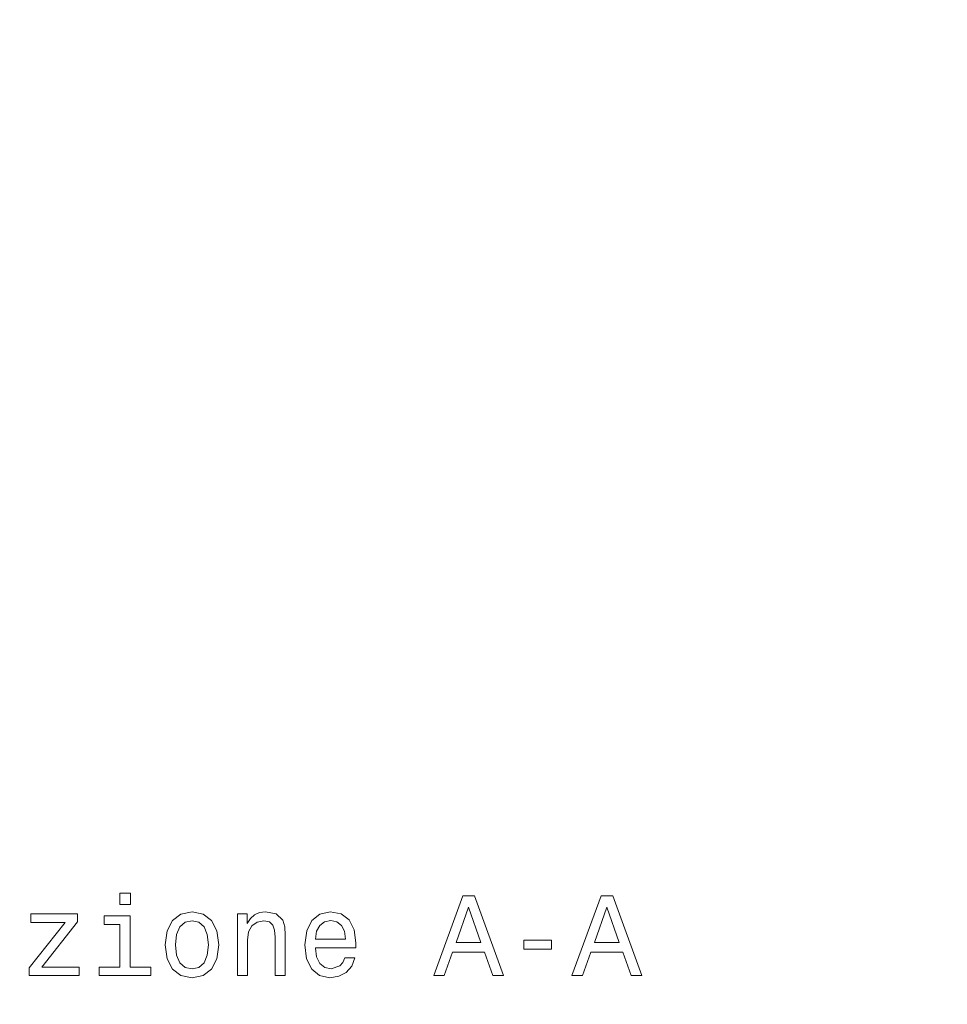
# Model space of a CAD drawing. Units: centimetres. Extents: x -90 to 90, y -148 to 149.
# Drawn here: x -32 to -28, y -4 to 1 of the extents above; entities that cross this region are included whole.
import ezdxf

# ---------------------------------------------------------------- set-up
doc = ezdxf.new("R2010")
doc.units = ezdxf.units.CM
doc.header["$MEASUREMENT"] = 0
doc.layers.add('Quote numeri', color=7, linetype='Continuous')

msp = doc.modelspace()

# ---------------------------------------------------------------- linework, layer by layer
at = {"layer": 'Quote numeri', "color": 253, "lineweight": 9}
msp.add_open_spline([(89.99967, -148.49794), (89.99967, -148.49794), (89.99967, -135.99794), (89.99967, -135.99794), (89.99967, -135.99794), (89.99967, -135.99794), (-85.00031, -135.99794), (-85.00031, -135.99794), (-85.00031, -135.99794), (-85.00031, -135.99794), (-90.00031, -135.99794), (-90.00031, -135.99794), (-90.00031, -135.99794), (-90.00031, -135.99794), (-90.00031, 126.00204), (-90.00031, 126.00204), (-90.00031, 126.00204), (-90.00031, 126.00204), (-85.00031, 126.00204), (-85.00031, 126.00204), (-85.00031, 126.00204), (-85.00031, 126.00204), (89.99967, 126.00204), (89.99967, 126.00204), (89.99967, 126.00204), (89.99967, 126.00204), (89.99967, 148.50204), (89.99967, 148.50204)], degree=3, knots=[0, 0, 0, 0, 0.1428571, 0.1428571, 0.1428571, 0.1428571, 0.2857143, 0.2857143, 0.2857143, 0.2857143, 0.4285714, 0.4285714, 0.4285714, 0.4285714, 0.5714286, 0.5714286, 0.5714286, 0.5714286, 0.7142857, 0.7142857, 0.7142857, 0.7142857, 0.8571429, 0.8571429, 0.8571429, 0.8571429, 1, 1, 1, 1], dxfattribs=at)
at = {"layer": 'Quote numeri', "lineweight": 13}
for points, knots in [([(-31.70457, -3.24514), (-31.70457, -3.24514), (-31.75044, -3.24514), (-31.75044, -3.24514), (-31.75044, -3.24514), (-31.75044, -3.24514), (-31.75044, -3.29448), (-31.75044, -3.29448), (-31.75044, -3.29448), (-31.75044, -3.29448), (-31.70457, -3.29448), (-31.70457, -3.29448), (-31.70457, -3.29448), (-31.70457, -3.29448), (-31.70457, -3.24514), (-31.70457, -3.24514)], [0, 0, 0, 0, 0.25, 0.25, 0.25, 0.25, 0.5, 0.5, 0.5, 0.5, 0.75, 0.75, 0.75, 0.75, 1, 1, 1, 1]), ([(-30.40212, -3.59923), (-30.40212, -3.59923), (-30.35674, -3.59923), (-30.35674, -3.59923), (-30.35674, -3.59923), (-30.35674, -3.59923), (-30.32072, -3.49864), (-30.32072, -3.49864), (-30.32072, -3.49864), (-30.32072, -3.49864), (-30.1841, -3.49864), (-30.1841, -3.49864), (-30.1841, -3.49864), (-30.1841, -3.49864), (-30.14813, -3.59923), (-30.14813, -3.59923), (-30.14813, -3.59923), (-30.14813, -3.59923), (-30.10176, -3.59923), (-30.10176, -3.59923), (-30.10176, -3.59923), (-30.10176, -3.59923), (-30.227, -3.25647), (-30.227, -3.25647), (-30.227, -3.25647), (-30.227, -3.25647), (-30.27732, -3.25647), (-30.27732, -3.25647), (-30.27732, -3.25647), (-30.27732, -3.25647), (-30.40212, -3.59923), (-30.40212, -3.59923)], [0, 0, 0, 0, 0.125, 0.125, 0.125, 0.125, 0.25, 0.25, 0.25, 0.25, 0.375, 0.375, 0.375, 0.375, 0.5, 0.5, 0.5, 0.5, 0.625, 0.625, 0.625, 0.625, 0.75, 0.75, 0.75, 0.75, 0.875, 0.875, 0.875, 0.875, 1, 1, 1, 1]), ([(-29.80834, -3.59923), (-29.80834, -3.59923), (-29.76296, -3.59923), (-29.76296, -3.59923), (-29.76296, -3.59923), (-29.76296, -3.59923), (-29.72694, -3.49864), (-29.72694, -3.49864), (-29.72694, -3.49864), (-29.72694, -3.49864), (-29.59032, -3.49864), (-29.59032, -3.49864), (-29.59032, -3.49864), (-29.59032, -3.49864), (-29.55435, -3.59923), (-29.55435, -3.59923), (-29.55435, -3.59923), (-29.55435, -3.59923), (-29.50798, -3.59923), (-29.50798, -3.59923), (-29.50798, -3.59923), (-29.50798, -3.59923), (-29.63322, -3.25647), (-29.63322, -3.25647), (-29.63322, -3.25647), (-29.63322, -3.25647), (-29.68354, -3.25647), (-29.68354, -3.25647), (-29.68354, -3.25647), (-29.68354, -3.25647), (-29.80834, -3.59923), (-29.80834, -3.59923)], [0, 0, 0, 0, 0.125, 0.125, 0.125, 0.125, 0.25, 0.25, 0.25, 0.25, 0.375, 0.375, 0.375, 0.375, 0.5, 0.5, 0.5, 0.5, 0.625, 0.625, 0.625, 0.625, 0.75, 0.75, 0.75, 0.75, 0.875, 0.875, 0.875, 0.875, 1, 1, 1, 1]), ([(-31.98469, -3.37093), (-31.98469, -3.37093), (-32.13907, -3.56623), (-32.13907, -3.56623), (-32.13907, -3.56623), (-32.13907, -3.56623), (-32.13907, -3.59923), (-32.13907, -3.59923), (-32.13907, -3.59923), (-32.13907, -3.59923), (-31.92452, -3.59923), (-31.92452, -3.59923), (-31.92452, -3.59923), (-31.92452, -3.59923), (-31.92452, -3.56277), (-31.92452, -3.56277), (-31.92452, -3.56277), (-31.92452, -3.56277), (-32.08435, -3.56277), (-32.08435, -3.56277), (-32.08435, -3.56277), (-32.08435, -3.56277), (-31.93145, -3.36796), (-31.93145, -3.36796), (-31.93145, -3.36796), (-31.93145, -3.36796), (-31.93145, -3.33441), (-31.93145, -3.33441), (-31.93145, -3.33441), (-31.93145, -3.33441), (-32.13165, -3.33441), (-32.13165, -3.33441), (-32.13165, -3.33441), (-32.13165, -3.33441), (-32.13165, -3.37093), (-32.13165, -3.37093), (-32.13165, -3.37093), (-32.13165, -3.37093), (-31.98469, -3.37093), (-31.98469, -3.37093)], [0, 0, 0, 0, 0.1, 0.1, 0.1, 0.1, 0.2, 0.2, 0.2, 0.2, 0.3, 0.3, 0.3, 0.3, 0.4, 0.4, 0.4, 0.4, 0.5, 0.5, 0.5, 0.5, 0.6, 0.6, 0.6, 0.6, 0.7, 0.7, 0.7, 0.7, 0.8, 0.8, 0.8, 0.8, 0.9, 0.9, 0.9, 0.9, 1, 1, 1, 1]), ([(-31.55464, -3.46707), (-31.55464, -3.46707), (-31.54678, -3.52724), (-31.54678, -3.52724), (-31.54678, -3.52724), (-31.54678, -3.52724), (-31.52406, -3.57162), (-31.52406, -3.57162), (-31.52406, -3.57162), (-31.52406, -3.57162), (-31.48809, -3.59923), (-31.48809, -3.59923), (-31.48809, -3.59923), (-31.48809, -3.59923), (-31.43975, -3.60864), (-31.43975, -3.60864), (-31.43975, -3.60864), (-31.43975, -3.60864), (-31.3919, -3.59923), (-31.3919, -3.59923), (-31.3919, -3.59923), (-31.3919, -3.59923), (-31.35593, -3.57212), (-31.35593, -3.57212), (-31.35593, -3.57212), (-31.35593, -3.57212), (-31.33321, -3.52773), (-31.33321, -3.52773), (-31.33321, -3.52773), (-31.33321, -3.52773), (-31.32485, -3.46707), (-31.32485, -3.46707), (-31.32485, -3.46707), (-31.32485, -3.46707), (-31.33321, -3.4069), (-31.33321, -3.4069), (-31.33321, -3.4069), (-31.33321, -3.4069), (-31.35593, -3.36202), (-31.35593, -3.36202), (-31.35593, -3.36202), (-31.35593, -3.36202), (-31.3919, -3.3349), (-31.3919, -3.3349), (-31.3919, -3.3349), (-31.3919, -3.3349), (-31.43975, -3.32506), (-31.43975, -3.32506), (-31.43975, -3.32506), (-31.43975, -3.32506), (-31.48809, -3.3349), (-31.48809, -3.3349), (-31.48809, -3.3349), (-31.48809, -3.3349), (-31.52406, -3.36251), (-31.52406, -3.36251), (-31.52406, -3.36251), (-31.52406, -3.36251), (-31.54678, -3.4069), (-31.54678, -3.4069), (-31.54678, -3.4069), (-31.54678, -3.4069), (-31.55464, -3.46707), (-31.55464, -3.46707)], [0, 0, 0, 0, 0.0625, 0.0625, 0.0625, 0.0625, 0.125, 0.125, 0.125, 0.125, 0.1875, 0.1875, 0.1875, 0.1875, 0.25, 0.25, 0.25, 0.25, 0.3125, 0.3125, 0.3125, 0.3125, 0.375, 0.375, 0.375, 0.375, 0.4375, 0.4375, 0.4375, 0.4375, 0.5, 0.5, 0.5, 0.5, 0.5625, 0.5625, 0.5625, 0.5625, 0.625, 0.625, 0.625, 0.625, 0.6875, 0.6875, 0.6875, 0.6875, 0.75, 0.75, 0.75, 0.75, 0.8125, 0.8125, 0.8125, 0.8125, 0.875, 0.875, 0.875, 0.875, 0.9375, 0.9375, 0.9375, 0.9375, 1, 1, 1, 1]), ([(-31.24494, -3.59923), (-31.24494, -3.59923), (-31.20154, -3.59923), (-31.20154, -3.59923), (-31.20154, -3.59923), (-31.20154, -3.59923), (-31.20154, -3.44639), (-31.20154, -3.44639), (-31.20154, -3.44639), (-31.20154, -3.44639), (-31.19709, -3.41135), (-31.19709, -3.41135), (-31.19709, -3.41135), (-31.19709, -3.41135), (-31.18279, -3.38572), (-31.18279, -3.38572), (-31.18279, -3.38572), (-31.18279, -3.38572), (-31.16062, -3.36994), (-31.16062, -3.36994), (-31.16062, -3.36994), (-31.16062, -3.36994), (-31.13103, -3.364), (-31.13103, -3.364), (-31.13103, -3.364), (-31.13103, -3.364), (-31.10733, -3.36895), (-31.10733, -3.36895), (-31.10733, -3.36895), (-31.10733, -3.36895), (-31.09253, -3.38226), (-31.09253, -3.38226), (-31.09253, -3.38226), (-31.09253, -3.38226), (-31.08516, -3.40442), (-31.08516, -3.40442), (-31.08516, -3.40442), (-31.08516, -3.40442), (-31.08269, -3.43401), (-31.08269, -3.43401), (-31.08269, -3.43401), (-31.08269, -3.43401), (-31.08269, -3.59923), (-31.08269, -3.59923), (-31.08269, -3.59923), (-31.08269, -3.59923), (-31.03929, -3.59923), (-31.03929, -3.59923), (-31.03929, -3.59923), (-31.03929, -3.59923), (-31.03929, -3.42516), (-31.03929, -3.42516), (-31.03929, -3.42516), (-31.03929, -3.42516), (-31.04127, -3.39012), (-31.04127, -3.39012), (-31.04127, -3.39012), (-31.04127, -3.39012), (-31.05013, -3.36103), (-31.05013, -3.36103), (-31.05013, -3.36103), (-31.05013, -3.36103), (-31.07922, -3.33441), (-31.07922, -3.33441), (-31.07922, -3.33441), (-31.07922, -3.33441), (-31.1246, -3.32506), (-31.1246, -3.32506), (-31.1246, -3.32506), (-31.1246, -3.32506), (-31.14973, -3.32847), (-31.14973, -3.32847), (-31.14973, -3.32847), (-31.14973, -3.32847), (-31.17096, -3.33787), (-31.17096, -3.33787), (-31.17096, -3.33787), (-31.17096, -3.33787), (-31.18922, -3.35366), (-31.18922, -3.35366), (-31.18922, -3.35366), (-31.18922, -3.35366), (-31.20352, -3.37483), (-31.20352, -3.37483), (-31.20352, -3.37483), (-31.20352, -3.37483), (-31.20352, -3.33441), (-31.20352, -3.33441), (-31.20352, -3.33441), (-31.20352, -3.33441), (-31.24494, -3.33441), (-31.24494, -3.33441), (-31.24494, -3.33441), (-31.24494, -3.33441), (-31.24494, -3.59923), (-31.24494, -3.59923)], [0, 0, 0, 0, 0.0416667, 0.0416667, 0.0416667, 0.0416667, 0.0833333, 0.0833333, 0.0833333, 0.0833333, 0.125, 0.125, 0.125, 0.125, 0.1666667, 0.1666667, 0.1666667, 0.1666667, 0.2083333, 0.2083333, 0.2083333, 0.2083333, 0.25, 0.25, 0.25, 0.25, 0.2916667, 0.2916667, 0.2916667, 0.2916667, 0.3333333, 0.3333333, 0.3333333, 0.3333333, 0.375, 0.375, 0.375, 0.375, 0.4166667, 0.4166667, 0.4166667, 0.4166667, 0.4583333, 0.4583333, 0.4583333, 0.4583333, 0.5, 0.5, 0.5, 0.5, 0.5416667, 0.5416667, 0.5416667, 0.5416667, 0.5833333, 0.5833333, 0.5833333, 0.5833333, 0.625, 0.625, 0.625, 0.625, 0.6666667, 0.6666667, 0.6666667, 0.6666667, 0.7083333, 0.7083333, 0.7083333, 0.7083333, 0.75, 0.75, 0.75, 0.75, 0.7916667, 0.7916667, 0.7916667, 0.7916667, 0.8333333, 0.8333333, 0.8333333, 0.8333333, 0.875, 0.875, 0.875, 0.875, 0.9166667, 0.9166667, 0.9166667, 0.9166667, 0.9583333, 0.9583333, 0.9583333, 0.9583333, 1, 1, 1, 1]), ([(-30.9101, -3.47939), (-30.9101, -3.47939), (-30.73646, -3.47939), (-30.73646, -3.47939), (-30.73646, -3.47939), (-30.73646, -3.47939), (-30.73597, -3.4592), (-30.73597, -3.4592), (-30.73597, -3.4592), (-30.73597, -3.4592), (-30.74389, -3.40244), (-30.74389, -3.40244), (-30.74389, -3.40244), (-30.74389, -3.40244), (-30.76556, -3.36004), (-30.76556, -3.36004), (-30.76556, -3.36004), (-30.76556, -3.36004), (-30.8001, -3.33441), (-30.8001, -3.33441), (-30.8001, -3.33441), (-30.8001, -3.33441), (-30.84597, -3.32506), (-30.84597, -3.32506), (-30.84597, -3.32506), (-30.84597, -3.32506), (-30.89085, -3.3349), (-30.89085, -3.3349), (-30.89085, -3.3349), (-30.89085, -3.3349), (-30.92533, -3.36251), (-30.92533, -3.36251), (-30.92533, -3.36251), (-30.92533, -3.36251), (-30.94755, -3.40739), (-30.94755, -3.40739), (-30.94755, -3.40739), (-30.94755, -3.40739), (-30.95542, -3.46657), (-30.95542, -3.46657), (-30.95542, -3.46657), (-30.95542, -3.46657), (-30.94805, -3.52724), (-30.94805, -3.52724), (-30.94805, -3.52724), (-30.94805, -3.52724), (-30.92583, -3.57162), (-30.92583, -3.57162), (-30.92583, -3.57162), (-30.92583, -3.57162), (-30.89184, -3.59923), (-30.89184, -3.59923), (-30.89184, -3.59923), (-30.89184, -3.59923), (-30.84745, -3.60864), (-30.84745, -3.60864), (-30.84745, -3.60864), (-30.84745, -3.60864), (-30.80895, -3.6022), (-30.80895, -3.6022), (-30.80895, -3.6022), (-30.80895, -3.6022), (-30.77738, -3.58543), (-30.77738, -3.58543), (-30.77738, -3.58543), (-30.77738, -3.58543), (-30.75423, -3.55881), (-30.75423, -3.55881), (-30.75423, -3.55881), (-30.75423, -3.55881), (-30.74092, -3.52328), (-30.74092, -3.52328), (-30.74092, -3.52328), (-30.74092, -3.52328), (-30.78382, -3.52328), (-30.78382, -3.52328), (-30.78382, -3.52328), (-30.78382, -3.52328), (-30.79267, -3.54302), (-30.79267, -3.54302), (-30.79267, -3.54302), (-30.79267, -3.54302), (-30.80554, -3.55782), (-30.80554, -3.55782), (-30.80554, -3.55782), (-30.80554, -3.55782), (-30.84201, -3.56964), (-30.84201, -3.56964), (-30.84201, -3.56964), (-30.84201, -3.56964), (-30.87011, -3.56425), (-30.87011, -3.56425), (-30.87011, -3.56425), (-30.87011, -3.56425), (-30.89134, -3.54698), (-30.89134, -3.54698), (-30.89134, -3.54698), (-30.89134, -3.54698), (-30.90515, -3.51888), (-30.90515, -3.51888), (-30.90515, -3.51888), (-30.90515, -3.51888), (-30.9101, -3.48087), (-30.9101, -3.48087), (-30.9101, -3.48087), (-30.9101, -3.48087), (-30.9101, -3.47939), (-30.9101, -3.47939)], [0, 0, 0, 0, 0.037037, 0.037037, 0.037037, 0.037037, 0.0740741, 0.0740741, 0.0740741, 0.0740741, 0.1111111, 0.1111111, 0.1111111, 0.1111111, 0.1481481, 0.1481481, 0.1481481, 0.1481481, 0.1851852, 0.1851852, 0.1851852, 0.1851852, 0.2222222, 0.2222222, 0.2222222, 0.2222222, 0.2592593, 0.2592593, 0.2592593, 0.2592593, 0.2962963, 0.2962963, 0.2962963, 0.2962963, 0.3333333, 0.3333333, 0.3333333, 0.3333333, 0.3703704, 0.3703704, 0.3703704, 0.3703704, 0.4074074, 0.4074074, 0.4074074, 0.4074074, 0.4444444, 0.4444444, 0.4444444, 0.4444444, 0.4814815, 0.4814815, 0.4814815, 0.4814815, 0.5185185, 0.5185185, 0.5185185, 0.5185185, 0.5555556, 0.5555556, 0.5555556, 0.5555556, 0.5925926, 0.5925926, 0.5925926, 0.5925926, 0.6296296, 0.6296296, 0.6296296, 0.6296296, 0.6666667, 0.6666667, 0.6666667, 0.6666667, 0.7037037, 0.7037037, 0.7037037, 0.7037037, 0.7407407, 0.7407407, 0.7407407, 0.7407407, 0.7777778, 0.7777778, 0.7777778, 0.7777778, 0.8148148, 0.8148148, 0.8148148, 0.8148148, 0.8518519, 0.8518519, 0.8518519, 0.8518519, 0.8888889, 0.8888889, 0.8888889, 0.8888889, 0.9259259, 0.9259259, 0.9259259, 0.9259259, 0.962963, 0.962963, 0.962963, 0.962963, 1, 1, 1, 1]), ([(-30.30493, -3.45673), (-30.30493, -3.45673), (-30.25219, -3.30581), (-30.25219, -3.30581), (-30.25219, -3.30581), (-30.25219, -3.30581), (-30.19939, -3.45673), (-30.19939, -3.45673), (-30.19939, -3.45673), (-30.19939, -3.45673), (-30.30493, -3.45673), (-30.30493, -3.45673)], [0, 0, 0, 0, 0.3333333, 0.3333333, 0.3333333, 0.3333333, 0.6666667, 0.6666667, 0.6666667, 0.6666667, 1, 1, 1, 1]), ([(-29.71115, -3.45673), (-29.71115, -3.45673), (-29.65841, -3.30581), (-29.65841, -3.30581), (-29.65841, -3.30581), (-29.65841, -3.30581), (-29.60561, -3.45673), (-29.60561, -3.45673), (-29.60561, -3.45673), (-29.60561, -3.45673), (-29.71115, -3.45673), (-29.71115, -3.45673)], [0, 0, 0, 0, 0.3333333, 0.3333333, 0.3333333, 0.3333333, 0.6666667, 0.6666667, 0.6666667, 0.6666667, 1, 1, 1, 1]), ([(-31.70606, -3.56277), (-31.70606, -3.56277), (-31.70606, -3.34326), (-31.70606, -3.34326), (-31.70606, -3.34326), (-31.70606, -3.34326), (-31.81754, -3.34326), (-31.81754, -3.34326), (-31.81754, -3.34326), (-31.81754, -3.34326), (-31.81754, -3.38028), (-31.81754, -3.38028), (-31.81754, -3.38028), (-31.81754, -3.38028), (-31.74945, -3.38028), (-31.74945, -3.38028), (-31.74945, -3.38028), (-31.74945, -3.38028), (-31.74945, -3.56277), (-31.74945, -3.56277), (-31.74945, -3.56277), (-31.74945, -3.56277), (-31.83822, -3.56277), (-31.83822, -3.56277), (-31.83822, -3.56277), (-31.83822, -3.56277), (-31.83822, -3.59923), (-31.83822, -3.59923), (-31.83822, -3.59923), (-31.83822, -3.59923), (-31.6163, -3.59923), (-31.6163, -3.59923), (-31.6163, -3.59923), (-31.6163, -3.59923), (-31.6163, -3.56277), (-31.6163, -3.56277), (-31.6163, -3.56277), (-31.6163, -3.56277), (-31.70606, -3.56277), (-31.70606, -3.56277)], [0, 0, 0, 0, 0.1, 0.1, 0.1, 0.1, 0.2, 0.2, 0.2, 0.2, 0.3, 0.3, 0.3, 0.3, 0.4, 0.4, 0.4, 0.4, 0.5, 0.5, 0.5, 0.5, 0.6, 0.6, 0.6, 0.6, 0.7, 0.7, 0.7, 0.7, 0.8, 0.8, 0.8, 0.8, 0.9, 0.9, 0.9, 0.9, 1, 1, 1, 1]), ([(-31.51026, -3.46657), (-31.51026, -3.46657), (-31.5058, -3.42219), (-31.5058, -3.42219), (-31.5058, -3.42219), (-31.5058, -3.42219), (-31.492, -3.39012), (-31.492, -3.39012), (-31.492, -3.39012), (-31.492, -3.39012), (-31.46983, -3.37043), (-31.46983, -3.37043), (-31.46983, -3.37043), (-31.46983, -3.37043), (-31.43975, -3.3635), (-31.43975, -3.3635), (-31.43975, -3.3635), (-31.43975, -3.3635), (-31.41016, -3.37043), (-31.41016, -3.37043), (-31.41016, -3.37043), (-31.41016, -3.37043), (-31.38794, -3.38963), (-31.38794, -3.38963), (-31.38794, -3.38963), (-31.38794, -3.38963), (-31.37413, -3.42219), (-31.37413, -3.42219), (-31.37413, -3.42219), (-31.37413, -3.42219), (-31.36924, -3.46657), (-31.36924, -3.46657), (-31.36924, -3.46657), (-31.36924, -3.46657), (-31.37413, -3.51145), (-31.37413, -3.51145), (-31.37413, -3.51145), (-31.37413, -3.51145), (-31.38794, -3.54401), (-31.38794, -3.54401), (-31.38794, -3.54401), (-31.38794, -3.54401), (-31.41016, -3.56376), (-31.41016, -3.56376), (-31.41016, -3.56376), (-31.41016, -3.56376), (-31.43975, -3.57014), (-31.43975, -3.57014), (-31.43975, -3.57014), (-31.43975, -3.57014), (-31.46983, -3.56376), (-31.46983, -3.56376), (-31.46983, -3.56376), (-31.46983, -3.56376), (-31.492, -3.54401), (-31.492, -3.54401), (-31.492, -3.54401), (-31.492, -3.54401), (-31.5058, -3.51145), (-31.5058, -3.51145), (-31.5058, -3.51145), (-31.5058, -3.51145), (-31.51026, -3.46657), (-31.51026, -3.46657)], [0, 0, 0, 0, 0.0625, 0.0625, 0.0625, 0.0625, 0.125, 0.125, 0.125, 0.125, 0.1875, 0.1875, 0.1875, 0.1875, 0.25, 0.25, 0.25, 0.25, 0.3125, 0.3125, 0.3125, 0.3125, 0.375, 0.375, 0.375, 0.375, 0.4375, 0.4375, 0.4375, 0.4375, 0.5, 0.5, 0.5, 0.5, 0.5625, 0.5625, 0.5625, 0.5625, 0.625, 0.625, 0.625, 0.625, 0.6875, 0.6875, 0.6875, 0.6875, 0.75, 0.75, 0.75, 0.75, 0.8125, 0.8125, 0.8125, 0.8125, 0.875, 0.875, 0.875, 0.875, 0.9375, 0.9375, 0.9375, 0.9375, 1, 1, 1, 1]), ([(-30.9101, -3.44292), (-30.9101, -3.44292), (-30.90465, -3.40888), (-30.90465, -3.40888), (-30.90465, -3.40888), (-30.90465, -3.40888), (-30.89134, -3.38374), (-30.89134, -3.38374), (-30.89134, -3.38374), (-30.89134, -3.38374), (-30.8711, -3.36845), (-30.8711, -3.36845), (-30.8711, -3.36845), (-30.8711, -3.36845), (-30.84448, -3.36301), (-30.84448, -3.36301), (-30.84448, -3.36301), (-30.84448, -3.36301), (-30.81836, -3.36845), (-30.81836, -3.36845), (-30.81836, -3.36845), (-30.81836, -3.36845), (-30.79812, -3.38374), (-30.79812, -3.38374), (-30.79812, -3.38374), (-30.79812, -3.38374), (-30.7858, -3.40888), (-30.7858, -3.40888), (-30.7858, -3.40888), (-30.7858, -3.40888), (-30.78134, -3.44292), (-30.78134, -3.44292), (-30.78134, -3.44292), (-30.78134, -3.44292), (-30.9101, -3.44292), (-30.9101, -3.44292)], [0, 0, 0, 0, 0.1111111, 0.1111111, 0.1111111, 0.1111111, 0.2222222, 0.2222222, 0.2222222, 0.2222222, 0.3333333, 0.3333333, 0.3333333, 0.3333333, 0.4444444, 0.4444444, 0.4444444, 0.4444444, 0.5555556, 0.5555556, 0.5555556, 0.5555556, 0.6666667, 0.6666667, 0.6666667, 0.6666667, 0.7777778, 0.7777778, 0.7777778, 0.7777778, 0.8888889, 0.8888889, 0.8888889, 0.8888889, 1, 1, 1, 1]), ([(-30.01497, -3.48632), (-30.01497, -3.48632), (-29.89562, -3.48632), (-29.89562, -3.48632), (-29.89562, -3.48632), (-29.89562, -3.48632), (-29.89562, -3.44732), (-29.89562, -3.44732), (-29.89562, -3.44732), (-29.89562, -3.44732), (-30.01497, -3.44732), (-30.01497, -3.44732), (-30.01497, -3.44732), (-30.01497, -3.44732), (-30.01497, -3.48632), (-30.01497, -3.48632)], [0, 0, 0, 0, 0.25, 0.25, 0.25, 0.25, 0.5, 0.5, 0.5, 0.5, 0.75, 0.75, 0.75, 0.75, 1, 1, 1, 1])]:
    msp.add_open_spline(points, degree=3, knots=knots, dxfattribs=at)

doc.saveas('drawing.dxf')
